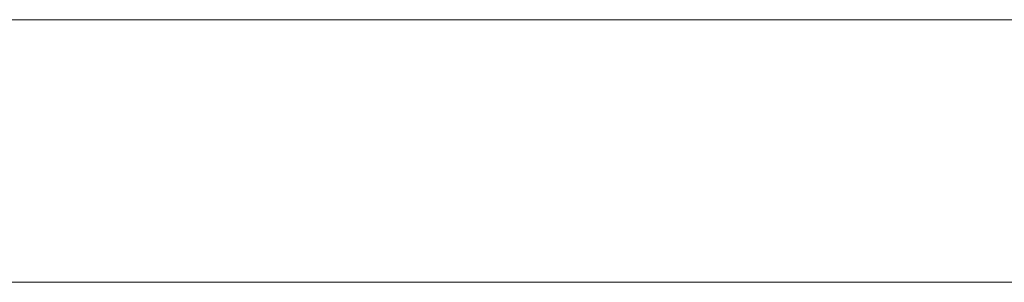
# Model space of a CAD drawing. Units: millimetres. Extents: x 280.6 to 347.1, y 173 to 220.3.
# Drawn here: x 315.4 to 316.6, y 181.7 to 182 of the extents above; entities that cross this region are included whole.
import ezdxf

# ---------------------------------------------------------------- set-up
doc = ezdxf.new("R2010")
doc.units = ezdxf.units.MM
doc.header["$MEASUREMENT"] = 0
doc.layers.add('Ebene 1', color=7, linetype='Continuous', lineweight=0)

msp = doc.modelspace()

# ---------------------------------------------------------------- linework, layer by layer
at = {"layer": 'Ebene 1', "color": 250, "lineweight": 9}
for p, q in [((315.5128, 182.0375), (315.3593, 182.0375)), ((315.6654, 182.0375), (315.5128, 182.0375)), ((315.817, 182.0375), (315.6654, 182.0375)), ((315.9676, 182.0375), (315.817, 182.0375)), ((316.1171, 182.0375), (315.9676, 182.0375)), ((316.2656, 182.0375), (316.1171, 182.0375)), ((316.4128, 182.0375), (316.2656, 182.0375)), ((316.5589, 182.0375), (316.4128, 182.0375)), ((316.7038, 182.0375), (316.5589, 182.0375)), ((315.3593, 181.7125), (315.5128, 181.7125)), ((315.5128, 181.7125), (315.6654, 181.7125)), ((315.6654, 181.7125), (315.817, 181.7125)), ((315.817, 181.7125), (315.9676, 181.7125)), ((315.9676, 181.7125), (316.1171, 181.7125)), ((316.1171, 181.7125), (316.2656, 181.7125)), ((316.2656, 181.7125), (316.4128, 181.7125)), ((316.4128, 181.7125), (316.5589, 181.7125)), ((316.5589, 181.7125), (316.7038, 181.7125))]:
    msp.add_line(p, q, dxfattribs=at)

doc.saveas('drawing.dxf')
